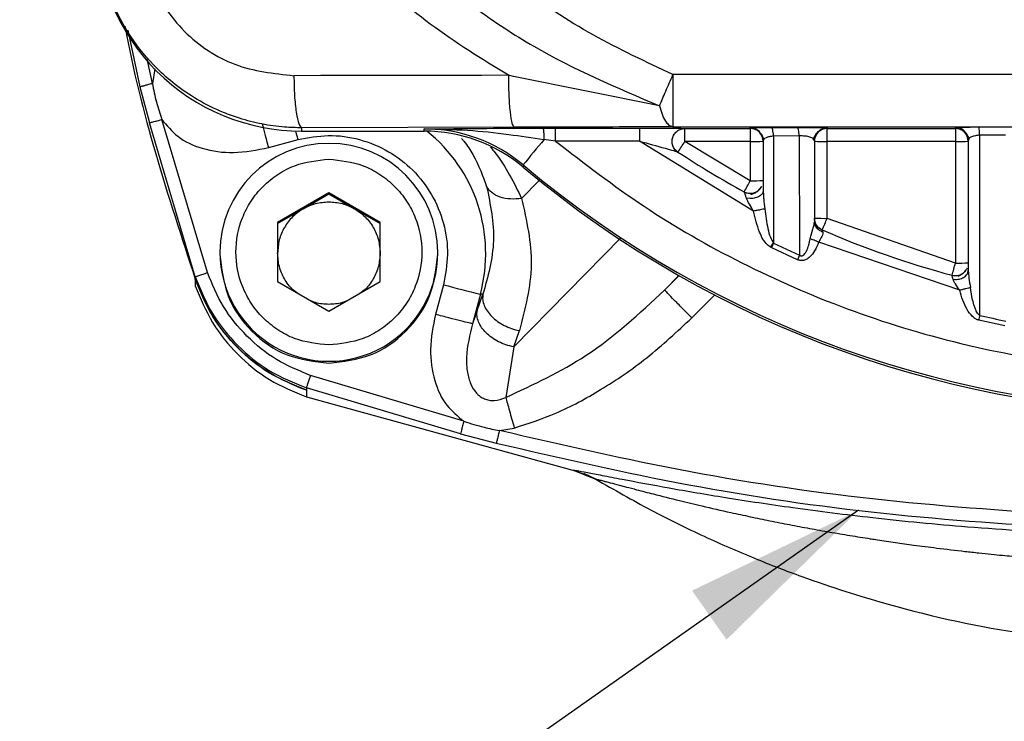
# Model space of a CAD drawing. Units: millimetres. Extents: x 10 to 416, y 10 to 287.
# Drawn here: x 107 to 126, y 162 to 176 of the extents above; entities that cross this region are included whole.
import ezdxf

# ---------------------------------------------------------------- set-up
doc = ezdxf.new("R2010")
doc.units = ezdxf.units.MM
doc.dimstyles.new('SLDDIMSTYLE1', dxfattribs={"dimtxt": 0.18, "dimasz": 3.556, "dimexe": 0, "dimexo": 0.0625, "dimgap": 0, "dimtad": 0, "dimtih": 1, "dimtoh": 1, "dimdec": 0, "dimrnd": 1e-09, "dimzin": 0, "dimdsep": 46, "dimtxsty": 'Standard', "dimsah": 1, "dimcen": 0.09, "dimadec": 0, "dimazin": 0, "dimtfac": 3.556, "dimtdec": 0, "dimtofl": 0, "dimtmove": 0, "dimatfit": 3, "dimfxl": 1, "dimfrac": 2, "dimtolj": 1, "dimtzin": 0, "dimarcsym": 0})

msp = doc.modelspace()

# ---------------------------------------------------------------- linework, layer by layer
at = {"color": 7, "linetype": 'Continuous', "lineweight": 25}
for p, q in [((109.363, 175.955), (109.602, 174.848)), ((109.845, 174.915), (109.741, 175.396)), ((109.892, 175.197), (109.845, 174.915)), ((116.885, 175.048), (116.786, 175.072)), ((119.734, 174.476), (116.885, 175.048)), ((119.996, 175.085), (119.996, 174.069)), ((140.515, 175.085), (119.996, 175.085)), ((109.602, 174.848), (109.785, 174.143)), ((110.919, 171.224), (110.027, 174.211)), ((110.681, 171.142), (109.785, 174.143)), ((116.901, 174.057), (112.755, 174.048)), ((112.755, 174.048), (112.755, 173.982)), ((115.147, 174.026), (115.517, 174.03)), ((115.147, 173.982), (115.147, 174.026)), ((117.456, 174.042), (117.706, 174.042)), ((117.706, 174.042), (119.347, 174.042)), ((117.706, 173.788), (117.706, 174.042)), ((119.996, 174.069), (140.515, 174.069)), ((120.23, 174.034), (121.505, 174.034)), ((120.23, 173.78), (120.23, 174.034)), ((121.505, 174.034), (121.505, 174.046)), ((121.505, 174.034), (121.505, 173.78)), ((121.913, 174.054), (122.417, 174.056)), ((123.005, 174.048), (123.005, 174.034)), ((123.005, 174.034), (125.505, 174.034)), ((123.005, 173.78), (123.005, 174.034)), ((125.505, 174.034), (125.505, 174.056)), ((125.505, 174.034), (125.505, 173.78)), ((125.953, 174.064), (126.459, 174.065)), ((112.112, 173.663), (112.686, 173.818)), ((112.755, 173.982), (115.147, 173.982)), ((117.706, 173.788), (117.481, 173.819)), ((121.769, 173.825), (121.755, 173.796)), ((121.755, 173.796), (121.755, 172.816)), ((122.461, 173.888), (121.959, 173.885)), ((121.959, 173.885), (121.96, 171.798)), ((122.461, 173.888), (122.466, 171.562)), ((122.755, 173.798), (122.733, 173.835)), ((122.755, 173.798), (122.755, 172.215)), ((125.772, 173.84), (125.755, 173.806)), ((125.755, 173.806), (125.755, 171.265)), ((126.482, 173.905), (125.979, 173.903)), ((125.984, 170.388), (125.979, 173.903)), ((119.347, 173.788), (117.706, 173.788)), ((121.568, 172.422), (119.347, 173.788)), ((121.505, 173.015), (120.23, 173.78)), ((121.505, 173.78), (120.23, 173.78)), ((121.505, 173.78), (121.505, 173.015)), ((123.005, 172.282), (123.005, 173.78)), ((125.505, 173.78), (123.005, 173.78)), ((125.505, 173.78), (125.505, 171.41)), ((117.076, 173.324), (117.076, 173.28)), ((117.39, 173.022), (117.045, 172.67)), ((113.286, 172.779), (112.286, 172.201)), ((112.786, 172.47), (113.286, 172.759)), ((114.286, 172.201), (113.286, 172.779)), ((113.286, 172.779), (113.286, 172.759)), ((113.286, 172.759), (113.786, 172.47)), ((121.505, 172.667), (121.43, 172.674)), ((121.743, 172.754), (121.731, 172.753)), ((121.755, 172.816), (121.76, 172.742)), ((112.286, 172.182), (112.786, 172.47)), ((113.786, 172.47), (114.286, 172.182)), ((125.505, 171.41), (123.005, 172.282)), ((112.286, 172.201), (112.286, 171.047)), ((114.286, 171.047), (114.286, 172.201)), ((122.767, 172.198), (122.766, 172.153)), ((118.989, 171.906), (116.89, 169.774)), ((121.922, 171.708), (121.9, 171.72)), ((122.427, 171.474), (121.922, 171.708)), ((121.96, 171.798), (122.466, 171.562)), ((125.59, 170.878), (122.84, 171.817)), ((111.161, 171.619), (111.161, 171.584)), ((115.411, 171.584), (115.411, 171.619)), ((122.466, 171.562), (122.427, 171.474)), ((110.681, 171.098), (110.681, 171.142)), ((119.834, 170.884), (120.113, 171.167)), ((119.834, 170.884), (120.115, 171.166)), ((110.681, 171.095), (110.681, 170.968)), ((112.286, 171.047), (113.286, 170.469)), ((113.286, 170.469), (114.286, 171.047)), ((115.52, 170.986), (115.365, 170.409)), ((125.46, 171.093), (125.505, 171.09)), ((116.241, 170.804), (116.087, 170.227)), ((116.177, 170.483), (116.289, 170.8)), ((116.289, 170.8), (116.241, 170.804)), ((120.364, 170.342), (120.81, 170.788)), ((116.177, 170.483), (116.087, 170.227)), ((126.468, 170.185), (125.962, 170.294)), ((116.89, 169.774), (117.001, 170.092)), ((116.89, 169.774), (116.736, 168.789)), ((115.918, 168.325), (112.926, 169.217)), ((115.853, 168.079), (112.847, 168.976)), ((112.847, 168.976), (112.847, 168.933)), ((112.847, 168.929), (112.847, 168.802)), ((112.847, 168.802), (118.088, 167.357)), ((115.853, 168.079), (116.551, 167.898)), ((116.613, 168.144), (116.902, 168.192)), ((118.051, 167.37), (118.491, 167.196)), ((118.252, 167.291), (118.088, 167.357)), ((118.254, 167.31), (118.498, 167.192))]:
    msp.add_line(p, q, dxfattribs=at)
at = {"color": 7, "linetype": 'Continuous', "lineweight": 25, "flags": 128}
for points in [[(116.786, 175.072), (116.262, 175.071), (115.738, 175.07), (115.215, 175.069), (114.692, 175.068), (114.17, 175.067), (113.647, 175.066), (113.126, 175.065), (112.604, 175.063)], [(112.686, 173.818), (112.65, 173.951), (112.641, 173.986)]]:
    msp.add_lwpolyline(points, dxfattribs=at)
at = {"color": 7, "linetype": 'Continuous', "lineweight": 25}
for centre, radius, start, end in [((112.755, 177.982), 4, 180.0036, 270.0036), ((115.147, 171.026), 3, 49.9964, 90.0004), ((113.286, 171.595), 3.059, 345.0219, 51.3544), ((121.505, 173.784), 0.25, 0.0036, 90.0036), ((123.005, 173.784), 0.25, 89.9964, 179.9964), ((125.505, 173.784), 0.25, 0.0036, 90.0036), ((115.147, 170.982), 3, 49.9964, 90.0004), ((129.131, 163.858), 15.327, 139.4681, 141.8576), ((113.286, 171.619), 2.125, 0.0058, 179.9661), ((114.205, 177.668), 7.17, 325.2005, 327.1718), ((121.568, 177.739), 3.959, 269.0958, 272.7145), ((122.943, 177.739), 3.959, 267.2855, 270.9042), ((125.568, 177.739), 3.959, 269.0958, 272.7145), ((130.255, 189.035), 18.5, 236.6834, 241.3534), ((130.255, 189.029), 20.502, 229.9966, 310.0034), ((130.255, 188.985), 20.502, 229.9966, 310.0034), ((114.6, 176.716), 7.835, 330.0058, 331.8086), ((121.505, 173.019), 0.25, 241.3524, 330.5864), ((121.568, 176.974), 3.959, 269.0958, 272.7145), ((122.943, 176.241), 3.959, 267.2855, 270.9042), ((114.325, 175.972), 9.432, 335.4772, 336.9737), ((130.255, 189.036), 18.502, 246.5956, 254.9155), ((113.286, 171.619), 2.125, 179.9771, 359.9948), ((111.63, 175.085), 14.354, 344.1813, 345.1639), ((125.568, 175.369), 3.959, 269.0958, 272.7145), ((125.505, 171.414), 0.25, 254.914, 327.2701), ((119.473, 185.121), 14.676, 254.3755, 257.282), ((130.255, 189.041), 19.136, 257.1021, 258.6411)]:
    msp.add_arc(centre, radius, start, end, dxfattribs=at)
for points, knots in [([(119.996, 175.085), (119.471, 175.332), (118.424, 175.823), (116.98, 176.768), (115.77, 177.781), (114.797, 178.828), (114.116, 179.751), (113.603, 180.607), (113.216, 181.373), (112.998, 181.904), (112.888, 182.17)], [0, 0, 0, 0, 0.16867, 0.335888, 0.500425, 0.626292, 0.750678, 0.833226, 0.9164, 1, 1, 1, 1]), ([(111.982, 181.791), (112.162, 181.372), (112.526, 180.528), (113.237, 179.336), (114.086, 178.23), (115.058, 177.238), (116.128, 176.37), (117.645, 175.364), (118.899, 174.831), (119.734, 174.476)], [0, 0, 0, 0, 0.1244, 0.250688, 0.377538, 0.504368, 0.629082, 0.753318, 1, 1, 1, 1]), ([(116.786, 175.072), (116.268, 175.39), (115.247, 176.017), (113.919, 177.204), (112.771, 178.523), (112.185, 179.518), (111.893, 180.013)], [0, 0, 0, 0, 0.258507, 0.509468, 0.756151, 1, 1, 1, 1]), ([(112.755, 174.048), (112.644, 174.05), (112.384, 174.056), (111.977, 174.115), (111.579, 174.216), (111.154, 174.37), (110.727, 174.582), (110.296, 174.876), (109.846, 175.272), (109.411, 175.8), (109.038, 176.5), (108.8, 177.251), (108.77, 177.779), (108.755, 178.04)], [0, 0, 0, 0, 0.053155, 0.124641, 0.196847, 0.249616, 0.341205, 0.424397, 0.499192, 0.628035, 0.748934, 0.875969, 1, 1, 1, 1]), ([(109.578, 178.055), (109.59, 177.856), (109.613, 177.46), (109.855, 176.703), (110.418, 175.876), (111.424, 175.194), (112.21, 175.107), (112.604, 175.063)], [0, 0, 0, 0, 0.125556, 0.250443, 0.499372, 0.749294, 1, 1, 1, 1]), ([(109.308, 176.028), (109.309, 176.024), (109.613, 174.346), (110.148, 172.72), (110.681, 171.098)], [0, 0, 0, 0, 0.002431, 1, 1, 1, 1]), ([(119.734, 174.476), (119.773, 174.568), (119.851, 174.751), (119.948, 174.973), (119.996, 175.085)], [0, 0, 0, 0, 0.500002, 1, 1, 1, 1]), ([(109.602, 174.848), (109.605, 174.849), (109.61, 174.851), (109.641, 174.86), (109.662, 174.866), (109.681, 174.871), (109.706, 174.878), (109.76, 174.893), (109.814, 174.907), (109.845, 174.915)], [0, 0, 0, 0, 0.23995, 0.369196, 0.500999, 0.509766, 0.576978, 0.758601, 1, 1, 1, 1]), ([(109.845, 174.915), (109.845, 174.913), (109.863, 174.789), (109.918, 174.552), (109.992, 174.322), (110.027, 174.211)], [0, 0, 0, 0, 0.005226, 0.518138, 1, 1, 1, 1]), ([(119.734, 174.476), (119.75, 174.42), (119.783, 174.302), (119.844, 174.181), (119.916, 174.091), (119.967, 174.077), (119.996, 174.069)], [0, 0, 0, 0, 0.237653, 0.500012, 0.708774, 1, 1, 1, 1]), ([(109.785, 174.143), (109.789, 174.144), (109.794, 174.146), (109.824, 174.155), (109.855, 174.164), (109.894, 174.174), (109.95, 174.19), (109.997, 174.202), (110.027, 174.211)], [0, 0, 0, 0, 0.239461, 0.368376, 0.500027, 0.631675, 0.760578, 1, 1, 1, 1]), ([(110.027, 174.211), (110.124, 174.094), (110.334, 173.838), (110.835, 173.615), (111.452, 173.531), (111.883, 173.617), (112.112, 173.663)], [0, 0, 0, 0, 0.196245, 0.428563, 0.696855, 1, 1, 1, 1]), ([(112.112, 173.663), (112.087, 173.754), (112.042, 173.921), (112.007, 174.057), (111.99, 174.118)], [0, 0, 0, 0, 0.544675, 1, 1, 1, 1]), ([(115.147, 174.026), (115.428, 174.022), (115.969, 174.013), (116.743, 173.931), (117.251, 173.854), (117.481, 173.819)], [0, 0, 0, 0, 0.369902, 0.713885, 1, 1, 1, 1]), ([(115.517, 174.03), (115.793, 174.032), (116.392, 174.038), (117.083, 174.041), (117.456, 174.042)], [0, 0, 0, 0, 0.460341, 1, 1, 1, 1]), ([(119.996, 174.069), (119.65, 174.067), (118.967, 174.064), (117.935, 174.059), (117.243, 174.058), (116.901, 174.057)], [0, 0, 0, 0, 0.34279, 0.676017, 1, 1, 1, 1]), ([(117.456, 174.042), (117.459, 174.038), (117.465, 174.031), (117.473, 173.981), (117.479, 173.907), (117.481, 173.847), (117.481, 173.819)], [0, 0, 0, 0, 0.241626, 0.5, 0.758374, 1, 1, 1, 1]), ([(119.347, 174.042), (119.462, 174.042), (119.678, 174.042), (119.925, 174.04), (120.079, 174.039), (120.163, 174.037), (120.22, 174.036), (120.227, 174.035), (120.23, 174.034)], [0, 0, 0, 0, 0.313852, 0.584994, 0.706543, 0.813584, 0.91125, 1, 1, 1, 1]), ([(121.505, 174.046), (121.512, 174.047), (121.523, 174.049), (121.621, 174.052), (121.75, 174.054), (121.859, 174.054), (121.913, 174.054)], [0, 0, 0, 0, 0.27699, 0.52898, 0.766572, 1, 1, 1, 1]), ([(121.71, 173.931), (121.701, 173.946), (121.676, 173.988), (121.603, 174.034), (121.538, 174.042), (121.505, 174.046)], [0, 0, 0, 0, 0.2036, 0.6018, 1, 1, 1, 1]), ([(121.959, 173.885), (121.957, 173.908), (121.953, 173.955), (121.942, 174.009), (121.928, 174.046), (121.918, 174.052), (121.913, 174.054)], [0, 0, 0, 0, 0.244029, 0.5, 0.755971, 1, 1, 1, 1]), ([(122.417, 174.056), (122.455, 174.056), (122.529, 174.056), (122.641, 174.056), (122.745, 174.055), (122.836, 174.054), (122.911, 174.053), (122.964, 174.051), (122.999, 174.049), (123.003, 174.048), (123.005, 174.048)], [0, 0, 0, 0, 0.124761, 0.249981, 0.373791, 0.499808, 0.623813, 0.750157, 0.874523, 1, 1, 1, 1]), ([(122.461, 173.888), (122.459, 173.911), (122.455, 173.957), (122.445, 174.011), (122.432, 174.048), (122.422, 174.053), (122.417, 174.056)], [0, 0, 0, 0, 0.244078, 0.5, 0.755922, 1, 1, 1, 1]), ([(122.807, 173.942), (122.814, 173.953), (122.837, 173.992), (122.908, 174.036), (122.973, 174.044), (123.005, 174.048)], [0, 0, 0, 0, 0.164101, 0.58205, 1, 1, 1, 1]), ([(125.505, 174.056), (125.511, 174.057), (125.524, 174.059), (125.62, 174.062), (125.742, 174.063), (125.859, 174.064), (125.922, 174.064), (125.953, 174.064)], [0, 0, 0, 0, 0.249784, 0.499519, 0.749033, 0.875034, 1, 1, 1, 1]), ([(125.709, 173.942), (125.701, 173.956), (125.676, 173.998), (125.603, 174.044), (125.538, 174.052), (125.505, 174.056)], [0, 0, 0, 0, 0.199493, 0.5997465, 1, 1, 1, 1]), ([(125.979, 173.903), (125.978, 173.925), (125.976, 173.97), (125.969, 174.022), (125.962, 174.057), (125.956, 174.062), (125.953, 174.064)], [0, 0, 0, 0, 0.24437, 0.5, 0.75563, 1, 1, 1, 1]), ([(112.686, 173.818), (112.881, 173.855), (113.279, 173.93), (113.891, 173.843), (114.458, 173.609), (114.938, 173.238), (115.31, 172.758), (115.544, 172.191), (115.632, 171.579), (115.557, 171.182), (115.52, 170.986)], [0, 0, 0, 0, 0.122833, 0.25, 0.377167, 0.5, 0.622833, 0.75, 0.877167, 1, 1, 1, 1]), ([(115.873, 173.837), (115.888, 173.821), (115.977, 173.72), (116.188, 173.382), (116.29, 173.104), (116.363, 172.903)], [0, 0, 0, 0, 0.05175, 0.315423, 1, 1, 1, 1]), ([(120.066, 173.583), (120.049, 173.601), (120.023, 173.63), (119.996, 173.687), (119.981, 173.741), (119.979, 173.8), (119.985, 173.847), (119.996, 173.87), (119.999, 173.874)], [0, 0, 0, 0, 0.260444, 0.414664, 0.584079, 0.76573, 0.954691, 1, 1, 1, 1]), ([(119.999, 173.874), (120.005, 173.889), (120.018, 173.923), (120.043, 173.95), (120.058, 173.965)], [0, 0, 0, 0, 0.439185, 1, 1, 1, 1]), ([(121.755, 173.796), (121.753, 173.83), (121.749, 173.879), (121.72, 173.919), (121.71, 173.931)], [0, 0, 0, 0, 0.6717279, 1, 1, 1, 1]), ([(121.712, 173.937), (121.724, 173.918), (121.746, 173.882), (121.762, 173.842), (121.77, 173.824)], [0, 0, 0, 0, 0.53207, 1, 1, 1, 1]), ([(121.959, 173.885), (121.945, 173.884), (121.915, 173.881), (121.861, 173.871), (121.808, 173.853), (121.774, 173.836), (121.769, 173.826), (121.769, 173.825)], [0, 0, 0, 0, 0.156222, 0.315317, 0.64603, 0.992423, 1, 1, 1, 1]), ([(122.733, 173.835), (122.715, 173.846), (122.688, 173.863), (122.626, 173.879), (122.574, 173.886), (122.518, 173.89), (122.48, 173.888), (122.461, 173.888)], [0, 0, 0, 0, 0.35174, 0.520016, 0.682412, 0.8415, 1, 1, 1, 1]), ([(122.733, 173.835), (122.744, 173.853), (122.767, 173.892), (122.792, 173.929), (122.806, 173.948)], [0, 0, 0, 0, 0.466468, 1, 1, 1, 1]), ([(122.755, 173.798), (122.758, 173.831), (122.762, 173.885), (122.795, 173.927), (122.807, 173.942)], [0, 0, 0, 0, 0.622136, 1, 1, 1, 1]), ([(125.755, 173.806), (125.753, 173.839), (125.749, 173.89), (125.719, 173.929), (125.709, 173.942)], [0, 0, 0, 0, 0.6659637, 1, 1, 1, 1]), ([(125.711, 173.948), (125.723, 173.929), (125.746, 173.893), (125.763, 173.854), (125.771, 173.836)], [0, 0, 0, 0, 0.533477, 1, 1, 1, 1]), ([(125.979, 173.903), (125.965, 173.902), (125.935, 173.899), (125.877, 173.89), (125.817, 173.872), (125.777, 173.854), (125.772, 173.841), (125.772, 173.84)], [0, 0, 0, 0, 0.142241, 0.290396, 0.618182, 0.958013, 1, 1, 1, 1]), ([(116.435, 173.676), (116.458, 173.648), (116.736, 173.304), (116.897, 172.974), (117.045, 172.67)], [0, 0, 0, 0, 0.083323, 1, 1, 1, 1]), ([(117.706, 173.788), (118.273, 173.351), (119.42, 172.465), (121.334, 171.375), (123.4, 170.469), (125.605, 169.797), (127.907, 169.382), (130.255, 169.242), (132.603, 169.382), (134.906, 169.797), (137.11, 170.469), (139.177, 171.375), (141.091, 172.465), (142.238, 173.351), (142.805, 173.788)], [0, 0, 0, 0, 0.078964, 0.159796, 0.242375, 0.327541, 0.413467, 0.5, 0.586525, 0.67245, 0.757624, 0.840196, 0.921032, 1, 1, 1, 1]), ([(119.347, 173.788), (119.514, 173.741), (119.741, 173.676), (119.98, 173.61), (120.062, 173.585), (120.089, 173.577), (120.092, 173.576), (120.093, 173.575)], [0, 0, 0, 0, 0.606834, 0.820483, 0.923897, 0.963395, 1, 1, 1, 1]), ([(113.286, 169.812), (113.058, 169.836), (112.706, 169.874), (112.283, 170.099), (111.995, 170.333), (111.76, 170.622), (111.541, 171.044), (111.429, 171.624), (111.541, 172.204), (111.759, 172.626), (111.995, 172.914), (112.283, 173.149), (112.706, 173.374), (113.058, 173.412), (113.286, 173.436)], [0, 0, 0, 0, 0.119721, 0.184837, 0.25, 0.315116, 0.380279, 0.5, 0.619721, 0.684837, 0.75, 0.815116, 0.880279, 1, 1, 1, 1]), ([(113.286, 173.436), (113.513, 173.412), (113.865, 173.374), (114.288, 173.149), (114.576, 172.915), (114.812, 172.626), (115.03, 172.204), (115.142, 171.624), (115.03, 171.044), (114.812, 170.622), (114.576, 170.334), (114.288, 170.099), (113.865, 169.874), (113.513, 169.836), (113.286, 169.812)], [0, 0, 0, 0, 0.1197215, 0.1848371, 0.25, 0.3151156, 0.3802785, 0.5, 0.6197215, 0.6848371, 0.75, 0.8151156, 0.8802785, 1, 1, 1, 1]), ([(116.363, 172.903), (116.435, 172.548), (116.58, 171.839), (116.386, 171.146), (116.289, 170.8)], [0, 0, 0, 0, 0.50061, 1, 1, 1, 1]), ([(117.045, 172.67), (116.972, 172.663), (116.822, 172.649), (116.619, 172.691), (116.453, 172.775), (116.392, 172.861), (116.363, 172.903)], [0, 0, 0, 0, 0.2440271, 0.5, 0.7559729, 1, 1, 1, 1]), ([(121.728, 172.905), (121.716, 172.885), (121.693, 172.847), (121.639, 172.798), (121.578, 172.763), (121.535, 172.751), (121.515, 172.745)], [0, 0, 0, 0, 0.264173, 0.522904, 0.770248, 1, 1, 1, 1]), ([(117.045, 172.67), (117.141, 172.239), (117.335, 171.376), (117.112, 170.52), (117.001, 170.092)], [0, 0, 0, 0, 0.499935, 1, 1, 1, 1]), ([(121.43, 172.674), (121.423, 172.694), (121.411, 172.73), (121.396, 172.769), (121.388, 172.795), (121.386, 172.798), (121.386, 172.799)], [0, 0, 0, 0, 0.300762, 0.551102, 0.775121, 1, 1, 1, 1]), ([(121.636, 172.799), (121.615, 172.788), (121.574, 172.768), (121.506, 172.76), (121.443, 172.767), (121.406, 172.783), (121.389, 172.79)], [0, 0, 0, 0, 0.272721, 0.535346, 0.779441, 1, 1, 1, 1]), ([(121.568, 172.422), (121.54, 172.468), (121.488, 172.552), (121.448, 172.636), (121.43, 172.674)], [0, 0, 0, 0, 0.539571, 1, 1, 1, 1]), ([(121.755, 172.816), (121.752, 172.798), (121.748, 172.771), (121.719, 172.737), (121.688, 172.713), (121.648, 172.693), (121.589, 172.673), (121.538, 172.669), (121.505, 172.667)], [0, 0, 0, 0, 0.227815, 0.353177, 0.483471, 0.616179, 0.748489, 1, 1, 1, 1]), ([(121.76, 172.742), (121.762, 172.713), (121.768, 172.621), (121.779, 172.529), (121.787, 172.467)], [0, 0, 0, 0, 0.319587, 1, 1, 1, 1]), ([(121.787, 172.467), (121.775, 172.464), (121.752, 172.459), (121.698, 172.448), (121.635, 172.435), (121.59, 172.427), (121.568, 172.422)], [0, 0, 0, 0, 0.245219, 0.499995, 0.754774, 1, 1, 1, 1]), ([(121.787, 172.467), (121.803, 172.338), (121.828, 172.152), (121.884, 171.923), (121.937, 171.835), (121.96, 171.798)], [0, 0, 0, 0, 0.558284, 0.811687, 1, 1, 1, 1]), ([(121.9, 171.72), (121.88, 171.735), (121.781, 171.807), (121.656, 172.053), (121.601, 172.285), (121.568, 172.422)], [0, 0, 0, 0, 0.091041, 0.461856, 1, 1, 1, 1]), ([(122.755, 172.284), (122.757, 172.256), (122.759, 172.202), (122.785, 172.146), (122.798, 172.118)], [0, 0, 0, 0, 0.5032086, 1, 1, 1, 1]), ([(122.673, 171.884), (122.689, 171.947), (122.714, 172.041), (122.749, 172.154), (122.754, 172.197), (122.755, 172.215)], [0, 0, 0, 0, 0.535967, 0.794081, 1, 1, 1, 1]), ([(122.767, 172.152), (122.764, 172.156), (122.759, 172.162), (122.754, 172.161), (122.753, 172.16)], [0, 0, 0, 0, 0.719233, 1, 1, 1, 1]), ([(122.92, 172.015), (122.897, 172.024), (122.851, 172.043), (122.798, 172.091), (122.762, 172.151), (122.758, 172.194), (122.755, 172.215)], [0, 0, 0, 0, 0.24407, 0.500001, 0.755931, 1, 1, 1, 1]), ([(122.845, 172.084), (122.827, 172.105), (122.79, 172.148), (122.774, 172.193), (122.765, 172.217)], [0, 0, 0, 0, 0.49143, 1, 1, 1, 1]), ([(122.907, 172.054), (122.886, 172.065), (122.842, 172.087), (122.812, 172.126), (122.796, 172.145)], [0, 0, 0, 0, 0.48897, 1, 1, 1, 1]), ([(122.466, 171.562), (122.473, 171.558), (122.482, 171.552), (122.495, 171.549), (122.507, 171.548), (122.523, 171.553), (122.547, 171.568), (122.574, 171.599), (122.634, 171.701), (122.655, 171.802), (122.673, 171.884)], [0, 0, 0, 0, 0.0511878, 0.0736387, 0.0949407, 0.1357834, 0.1831086, 0.2907771, 0.4186828, 1, 1, 1, 1]), ([(122.84, 171.817), (122.824, 171.823), (122.793, 171.836), (122.748, 171.854), (122.707, 171.87), (122.684, 171.88), (122.673, 171.884)], [0, 0, 0, 0, 0.2474706, 0.4999995, 0.7525284, 1, 1, 1, 1]), ([(122.92, 172.015), (122.922, 172.003), (122.925, 171.977), (122.904, 171.931), (122.87, 171.88), (122.851, 171.84), (122.84, 171.817)], [0, 0, 0, 0, 0.229986, 0.498588, 0.711978, 1, 1, 1, 1]), ([(122.906, 172.057), (122.907, 172.055), (122.908, 172.052), (122.916, 172.028), (122.92, 172.015)], [0, 0, 0, 0, 0.481192, 1, 1, 1, 1]), ([(121.9, 171.72), (121.909, 171.735), (121.922, 171.753), (121.931, 171.774), (121.935, 171.782), (121.941, 171.788), (121.949, 171.79), (121.956, 171.793), (121.959, 171.796), (121.96, 171.797), (121.96, 171.798)], [0, 0, 0, 0, 0.501563, 0.63389, 0.694399, 0.758161, 0.880006, 0.949145, 0.976341, 1, 1, 1, 1]), ([(121.922, 171.708), (121.929, 171.723), (121.943, 171.753), (121.954, 171.783), (121.96, 171.798)], [0, 0, 0, 0, 0.496792, 1, 1, 1, 1]), ([(122.84, 171.817), (122.815, 171.76), (122.77, 171.656), (122.686, 171.544), (122.611, 171.484), (122.55, 171.459), (122.486, 171.454), (122.447, 171.467), (122.427, 171.474)], [0, 0, 0, 0, 0.315228, 0.567408, 0.688355, 0.794276, 0.89453, 1, 1, 1, 1]), ([(112.682, 170.818), (112.646, 170.843), (112.539, 170.919), (112.412, 171.1), (112.305, 171.342), (112.292, 171.517), (112.286, 171.604)], [0, 0, 0, 0, 0.14237, 0.428247, 0.714123, 1, 1, 1, 1]), ([(114.286, 171.604), (114.279, 171.517), (114.266, 171.342), (114.159, 171.1), (114.032, 170.919), (113.925, 170.843), (113.89, 170.818)], [0, 0, 0, 0, 0.2858766, 0.5717532, 0.8576298, 1, 1, 1, 1]), ([(125.733, 171.31), (125.724, 171.292), (125.705, 171.258), (125.649, 171.196), (125.592, 171.168), (125.555, 171.15)], [0, 0, 0, 0, 0.261399, 0.518097, 1, 1, 1, 1]), ([(110.681, 171.142), (110.684, 171.143), (110.689, 171.146), (110.719, 171.157), (110.749, 171.167), (110.787, 171.18), (110.843, 171.199), (110.889, 171.214), (110.919, 171.224)], [0, 0, 0, 0, 0.2394532, 0.3683546, 0.499992, 0.6316306, 0.7605354, 1, 1, 1, 1]), ([(110.681, 171.142), (110.781, 170.896), (110.981, 170.404), (111.492, 169.787), (112.109, 169.276), (112.601, 169.076), (112.847, 168.976)], [0, 0, 0, 0, 0.249984, 0.5, 0.750016, 1, 1, 1, 1]), ([(112.926, 169.217), (112.699, 169.311), (112.244, 169.498), (111.672, 169.97), (111.199, 170.543), (111.012, 170.997), (110.919, 171.224)], [0, 0, 0, 0, 0.249864, 0.500002, 0.750146, 1, 1, 1, 1]), ([(125.46, 171.093), (125.457, 171.105), (125.451, 171.129), (125.445, 171.154), (125.441, 171.17), (125.441, 171.171), (125.44, 171.172)], [0, 0, 0, 0, 0.2653867, 0.5191339, 0.7632603, 1, 1, 1, 1]), ([(125.659, 171.211), (125.642, 171.199), (125.608, 171.177), (125.551, 171.161), (125.494, 171.157), (125.459, 171.164), (125.442, 171.167)], [0, 0, 0, 0, 0.267506, 0.527406, 0.773079, 1, 1, 1, 1]), ([(125.505, 171.09), (125.538, 171.092), (125.587, 171.096), (125.646, 171.119), (125.686, 171.142), (125.718, 171.17), (125.747, 171.211), (125.752, 171.244), (125.755, 171.265)], [0, 0, 0, 0, 0.2466, 0.3775539, 0.5098651, 0.6407346, 0.7675399, 1, 1, 1, 1]), ([(125.751, 171.203), (125.75, 171.203), (125.746, 171.206), (125.74, 171.2), (125.734, 171.194)], [0, 0, 0, 0, 0.11329, 1, 1, 1, 1]), ([(125.755, 171.265), (125.76, 171.216), (125.769, 171.106), (125.788, 170.994), (125.798, 170.932)], [0, 0, 0, 0, 0.452157, 1, 1, 1, 1]), ([(112.847, 168.933), (112.602, 169.032), (112.11, 169.232), (111.492, 169.743), (110.98, 170.362), (110.781, 170.854), (110.681, 171.098)], [0, 0, 0, 0, 0.248783, 0.499998, 0.751211, 1, 1, 1, 1]), ([(112.847, 168.929), (112.601, 169.029), (112.109, 169.23), (111.49, 169.739), (110.983, 170.359), (110.782, 170.849), (110.681, 171.095)], [0, 0, 0, 0, 0.2505914, 0.5003258, 0.7504867, 1, 1, 1, 1]), ([(110.681, 170.968), (110.782, 170.723), (110.983, 170.232), (111.49, 169.613), (112.109, 169.104), (112.601, 168.903), (112.847, 168.802)], [0, 0, 0, 0, 0.249513, 0.499674, 0.749409, 1, 1, 1, 1]), ([(125.59, 170.878), (125.561, 170.92), (125.52, 170.98), (125.475, 171.051), (125.465, 171.08), (125.46, 171.093)], [0, 0, 0, 0, 0.573834, 0.808768, 1, 1, 1, 1]), ([(125.798, 170.932), (125.786, 170.929), (125.762, 170.923), (125.711, 170.909), (125.652, 170.894), (125.611, 170.883), (125.59, 170.878)], [0, 0, 0, 0, 0.245813, 0.499992, 0.754176, 1, 1, 1, 1]), ([(125.984, 170.388), (125.978, 170.391), (125.964, 170.398), (125.95, 170.416), (125.931, 170.441), (125.919, 170.461), (125.909, 170.482), (125.895, 170.511), (125.869, 170.583), (125.829, 170.728), (125.81, 170.852), (125.798, 170.932)], [0, 0, 0, 0, 0.031401, 0.077701, 0.117034, 0.19024, 0.195385, 0.236428, 0.357582, 0.584582, 1, 1, 1, 1]), ([(116.736, 168.789), (117.274, 169.039), (118.419, 169.57), (119.344, 170.429), (119.834, 170.884)], [0, 0, 0, 0, 0.470469, 1, 1, 1, 1]), ([(125.962, 170.294), (125.942, 170.301), (125.897, 170.318), (125.814, 170.387), (125.681, 170.562), (125.627, 170.748), (125.59, 170.878)], [0, 0, 0, 0, 0.0913501, 0.1979695, 0.4425802, 1, 1, 1, 1]), ([(113.286, 170.604), (113.197, 170.608), (113.065, 170.614), (112.946, 170.67), (112.907, 170.688)], [0, 0, 0, 0, 0.667551, 1, 1, 1, 1]), ([(113.664, 170.688), (113.625, 170.67), (113.506, 170.614), (113.374, 170.608), (113.286, 170.604)], [0, 0, 0, 0, 0.332449, 1, 1, 1, 1]), ([(115.365, 170.409), (115.32, 170.182), (115.234, 169.753), (115.317, 169.136), (115.541, 168.633), (115.799, 168.422), (115.918, 168.325)], [0, 0, 0, 0, 0.30106, 0.568952, 0.801896, 1, 1, 1, 1]), ([(116.902, 168.192), (117.175, 168.282), (117.761, 168.473), (118.625, 168.945), (119.524, 169.557), (120.078, 170.074), (120.364, 170.342)], [0, 0, 0, 0, 0.209057, 0.448973, 0.714307, 1, 1, 1, 1]), ([(125.962, 170.294), (125.966, 170.31), (125.974, 170.342), (125.98, 170.373), (125.984, 170.388)], [0, 0, 0, 0, 0.499999, 1, 1, 1, 1]), ([(116.087, 170.227), (116.034, 170.011), (115.957, 169.699), (115.975, 169.296), (116.04, 169.057), (116.132, 168.897), (116.234, 168.807), (116.319, 168.759), (116.413, 168.732), (116.558, 168.723), (116.662, 168.762), (116.736, 168.789)], [0, 0, 0, 0, 0.334284, 0.48219, 0.598283, 0.699002, 0.746909, 0.793519, 0.839254, 0.886923, 1, 1, 1, 1]), ([(112.926, 169.217), (112.918, 169.193), (112.9, 169.14), (112.879, 169.077), (112.865, 169.032), (112.855, 169.003), (112.849, 168.981), (112.848, 168.978), (112.847, 168.976)], [0, 0, 0, 0, 0.199338, 0.426098, 0.554759, 0.693297, 0.841703, 1, 1, 1, 1]), ([(116.736, 168.789), (116.746, 168.753), (116.766, 168.678), (116.807, 168.53), (116.853, 168.365), (116.886, 168.249), (116.902, 168.192)], [0, 0, 0, 0, 0.246362, 0.499999, 0.753637, 1, 1, 1, 1]), ([(115.918, 168.325), (116.049, 168.282), (116.278, 168.209), (116.513, 168.163), (116.613, 168.144)], [0, 0, 0, 0, 0.576853, 1, 1, 1, 1]), ([(116.613, 168.144), (116.605, 168.114), (116.593, 168.067), (116.579, 168.01), (116.569, 167.97), (116.561, 167.938), (116.553, 167.907), (116.552, 167.902), (116.551, 167.898)], [0, 0, 0, 0, 0.239389, 0.368284, 0.49993, 0.631586, 0.760511, 1, 1, 1, 1]), ([(127.942, 166.48), (126.668, 166.565), (124.121, 166.734), (120.333, 167.286), (117.852, 167.858), (116.613, 168.144)], [0, 0, 0, 0, 0.334052, 0.667415, 1, 1, 1, 1]), ([(116.551, 167.898), (117.798, 167.61), (120.293, 167.035), (124.098, 166.481), (126.653, 166.312), (127.93, 166.227)], [0, 0, 0, 0, 0.333331, 0.666661, 1, 1, 1, 1]), ([(118.051, 167.37), (118.067, 167.37), (118.097, 167.369), (118.31, 167.329), (118.616, 167.27), (119.132, 167.17), (119.935, 167.02), (121.061, 166.828), (122.397, 166.627), (123.973, 166.43), (125.842, 166.245), (127.198, 166.168), (127.93, 166.127)], [0, 0, 0, 0, 0.04659, 0.092714, 0.137238, 0.18592, 0.283463, 0.390016, 0.510718, 0.649247, 0.810622, 1, 1, 1, 1]), ([(118.491, 167.196), (118.492, 167.196), (118.493, 167.197), (118.508, 167.193), (118.527, 167.189), (118.551, 167.183), (118.576, 167.177), (118.621, 167.166), (118.688, 167.148), (118.795, 167.12), (118.929, 167.084), (119.103, 167.039), (119.322, 166.981), (119.662, 166.893), (120.09, 166.786), (120.596, 166.664), (121.059, 166.559), (121.503, 166.463), (121.885, 166.384), (122.271, 166.308), (122.661, 166.234), (123.054, 166.164), (123.449, 166.097), (123.718, 166.054), (123.897, 166.026), (124.06, 166.001), (124.336, 165.96), (124.722, 165.906), (125.173, 165.847), (125.598, 165.797), (125.953, 165.758), (126.196, 165.732), (126.411, 165.711), (126.599, 165.693), (126.969, 165.659), (127.42, 165.621), (127.819, 165.595), (127.962, 165.586)], [0, 0, 0, 0, 0.00886, 0.017794, 0.030449, 0.03412, 0.041192, 0.051739, 0.065913, 0.079939, 0.105796, 0.124658, 0.148954, 0.186626, 0.241819, 0.287646, 0.345535, 0.383091, 0.420884, 0.45883, 0.496836, 0.534869, 0.572952, 0.61111, 0.612528, 0.624375, 0.657927, 0.691629, 0.734465, 0.786513, 0.812074, 0.835006, 0.855297, 0.872936, 0.887915, 0.95979, 1, 1, 1, 1]), ([(118.491, 167.196), (118.849, 166.99), (119.54, 166.593), (120.577, 166.085), (121.559, 165.656), (122.483, 165.3), (123.952, 164.802), (125.996, 164.264), (127.789, 164.059), (128.668, 163.959)], [0, 0, 0, 0, 0.114804, 0.221964, 0.321492, 0.41339, 0.497652, 0.753691, 1, 1, 1, 1])]:
    msp.add_open_spline(points, degree=3, knots=knots, dxfattribs=at)
for points in [[(112.604, 175.063), (112.606, 174.932), (112.611, 174.67), (112.646, 174.336), (112.696, 174.099), (112.736, 174.065), (112.755, 174.048)], [(116.786, 175.072), (116.787, 174.941), (116.791, 174.679), (116.817, 174.344), (116.856, 174.108), (116.886, 174.074), (116.901, 174.057)], [(119.347, 174.042), (119.347, 174.038), (119.347, 174.029), (119.347, 173.97), (119.347, 173.887), (119.347, 173.821), (119.347, 173.788)], [(119.98, 173.784), (119.984, 173.817), (119.992, 173.883), (120.05, 173.965), (120.132, 174.023), (120.198, 174.03), (120.23, 174.034)], [(120.093, 173.575), (120.077, 173.588), (120.044, 173.613), (120.008, 173.665), (119.985, 173.722), (119.982, 173.764), (119.98, 173.784)], [(112.786, 172.47), (112.713, 172.421), (112.569, 172.322), (112.411, 172.109), (112.305, 171.866), (112.292, 171.692), (112.286, 171.604)], [(112.786, 172.47), (112.864, 172.509), (113.022, 172.587), (113.198, 172.598), (113.286, 172.604)], [(113.286, 172.604), (113.373, 172.598), (113.549, 172.587), (113.707, 172.509), (113.786, 172.47)], [(113.786, 172.47), (113.858, 172.421), (114.003, 172.322), (114.16, 172.109), (114.266, 171.866), (114.279, 171.692), (114.286, 171.604)], [(122.906, 172.057), (122.885, 172.068), (122.842, 172.091), (122.794, 172.147), (122.762, 172.214), (122.757, 172.262), (122.755, 172.286)], [(111.161, 171.584), (111.192, 171.306), (111.256, 170.749), (111.748, 170.047), (112.45, 169.556), (113.007, 169.492), (113.286, 169.46)], [(113.286, 169.46), (113.564, 169.492), (114.121, 169.556), (114.823, 170.047), (115.315, 170.749), (115.379, 171.306), (115.411, 171.584)], [(116.289, 170.8), (116.286, 170.765), (116.28, 170.694), (116.312, 170.581), (116.372, 170.47), (116.46, 170.365), (116.573, 170.271), (116.704, 170.191), (116.849, 170.128), (116.95, 170.104), (117.001, 170.092)], [(120.364, 170.342), (120.295, 170.412), (120.156, 170.551), (119.98, 170.729), (119.858, 170.856), (119.842, 170.875), (119.834, 170.884)], [(116.087, 170.227), (116.07, 170.23), (116.035, 170.237), (115.865, 170.279), (115.634, 170.338), (115.455, 170.385), (115.365, 170.409)], [(116.89, 169.774), (116.839, 169.786), (116.738, 169.81), (116.593, 169.873), (116.461, 169.953), (116.349, 170.048), (116.26, 170.153), (116.2, 170.264), (116.169, 170.376), (116.174, 170.447), (116.177, 170.483)], [(115.918, 168.325), (115.909, 168.293), (115.892, 168.23), (115.871, 168.149), (115.856, 168.092), (115.854, 168.083), (115.853, 168.079)]]:
    msp.add_open_spline(points, degree=3, dxfattribs=at)

# ---------------------------------------------------------------- leaders
at = {"color": 150, "linetype": 'Continuous', "lineweight": 0}
msp.add_leader([(123.614, 166.588), (107.256, 155.084)], dimstyle='SLDDIMSTYLE1', dxfattribs=at)

doc.saveas('drawing.dxf')
